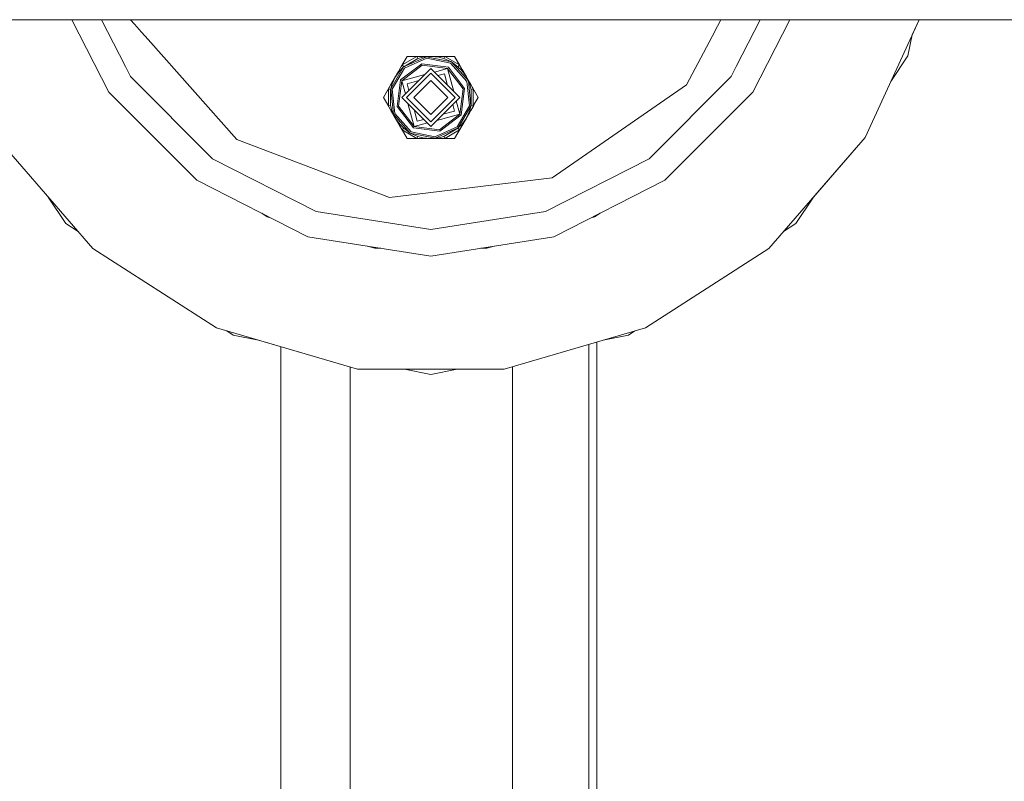
# Model space of a CAD drawing. Units: millimetres. Extents: x 835 to 10651, y -1550 to 1739.
# Drawn here: x 6649 to 6973, y 92 to 342 of the extents above; entities that cross this region are included whole.
import ezdxf

# ---------------------------------------------------------------- set-up
doc = ezdxf.new("R2010")
doc.units = ezdxf.units.MM
doc.layers.add('1', color=7, linetype='Continuous', true_color=0xffffff)

msp = doc.modelspace()

# ---------------------------------------------------------------- linework, layer by layer
at = {"layer": '1', "color": 18, "linetype": 'Continuous', "lineweight": 13}
for p, q in [((6683.705674, 342.457503), (6618.040062, 342.457503)), ((6678.091325, 318.557888), (6665.91365, 342.457503)), ((6683.527037, 326.984295), (6675.643011, 342.457503)), ((6685.595719, 342.457503), (6683.705676, 342.457503)), ((6685.220023, 342.457503), (6686.51218, 340.998949)), ((6690.742366, 342.457503), (6685.597536, 342.457503)), ((6686.520533, 340.989521), (6688.837965, 338.373663)), ((6694.105277, 342.457503), (6690.742547, 342.457503)), ((6874.084313, 342.457503), (6694.10536, 342.457503)), ((6874.084332, 342.457503), (6874.084315, 342.457503)), ((6877.447105, 342.457503), (6874.084404, 342.457503)), ((6882.592018, 342.457503), (6877.447227, 342.457503)), ((6878.450166, 340.306518), (6879.579103, 342.457503)), ((6884.483449, 342.457503), (6882.593835, 342.457503)), ((8085.319831, 342.457503), (6884.483551, 342.457503)), ((6892.546684, 342.457503), (6884.662657, 326.984295)), ((6902.275733, 342.457503), (6890.09837, 318.557888)), ((6927.108086, 303.665072), (6944.823902, 342.457503)), ((6942.530157, 337.434876), (6944.823902, 342.457503)), ((6688.838023, 338.373598), (6691.04132, 335.886573)), ((6876.669475, 336.913732), (6878.45014, 340.306469)), ((6941.154279, 330.517828), (6942.530157, 337.434876)), ((6691.04137, 335.886516), (6720.186986, 302.987695)), ((6868.302621, 320.972204), (6876.669401, 336.913593)), ((6876.669416, 336.91362), (6876.669474, 336.913731)), ((6773.811139, 326.047748), (6774.674691, 327.54308)), ((6774.119176, 322.593451), (6781.113423, 327.960402)), ((6774.755841, 327.683666), (6774.357926, 326.994568)), ((6774.552144, 322.343439), (6781.243123, 327.477425)), ((6779.530801, 330.346793), (6774.674691, 327.54308)), ((6776.293076, 330.346793), (6774.674691, 327.54308)), ((6774.674691, 327.54308), (6775.169648, 326.979965)), ((6775.052823, 326.875955), (6782.682217, 330.272764)), ((6779.77065, 329.636246), (6775.169648, 326.979965)), ((6782.734669, 329.775512), (6775.387563, 326.504409)), ((6776.293076, 330.346793), (6779.530801, 330.346793)), ((6779.530801, 330.346793), (6779.77065, 329.636246)), ((6781.262673, 330.346793), (6779.530801, 330.346793)), ((6779.77065, 329.636246), (6781.442918, 330.084056)), ((6789.854325, 326.809675), (6781.113423, 327.960402)), ((6781.243123, 327.477425), (6789.604462, 326.376647)), ((6781.262673, 330.346793), (6784.071721, 330.346793)), ((6782.682217, 330.272764), (6781.442918, 330.084056)), ((6782.682217, 330.272764), (6784.073628, 330.346793)), ((6790.851392, 328.536421), (6782.682217, 330.272764)), ((6790.601052, 328.103423), (6782.734669, 329.775512)), ((6784.073628, 330.346793), (6784.028241, 330.342259)), ((6784.071721, 330.346793), (6784.073628, 330.346793)), ((6784.094609, 330.346793), (6784.073628, 330.346793)), ((6784.116067, 330.346793), (6784.094609, 330.346793)), ((6784.116067, 330.346793), (6786.746777, 330.084056)), ((6784.116067, 330.346793), (6784.649647, 330.346793)), ((6784.649647, 330.346793), (6786.927975, 330.346793)), ((6788.419045, 329.636246), (6786.746777, 330.084056)), ((6788.658894, 330.346793), (6786.927975, 330.346793)), ((6788.658894, 330.346793), (6788.419045, 329.636246)), ((6790.851392, 328.536421), (6788.419045, 329.636246)), ((6793.515004, 327.54308), (6788.658894, 330.346793)), ((6791.896619, 330.346793), (6788.658894, 330.346793)), ((6795.982636, 322.126776), (6790.601052, 328.103423)), ((6790.851392, 328.536421), (6793.01957, 326.979965)), ((6796.439446, 322.330147), (6790.851392, 328.536421)), ((6791.896619, 330.346793), (6793.515004, 327.54308)), ((6791.896619, 330.346793), (6794.339422, 326.11569)), ((6793.515004, 327.54308), (6793.01957, 326.979965)), ((6793.515004, 327.54308), (6794.381417, 326.04298)), ((6935.52123, 322.087384), (6941.154279, 330.517828)), ((6685.191907, 323.716819), (6683.52704, 326.984291)), ((6770.87716, 319.643468), (6775.052823, 326.875955)), ((6775.387563, 326.504409), (6771.366395, 319.539517)), ((6773.401407, 325.338097), (6772.380627, 323.570341)), ((6772.403039, 323.608607), (6773.946084, 325.755566)), ((6772.403992, 323.610604), (6773.392476, 325.322628)), ((6773.392476, 325.322628), (6773.811139, 326.047748)), ((6775.052823, 326.875955), (6773.946084, 325.755566)), ((6782.102048, 324.366405), (6774.552144, 322.343439)), ((6774.569787, 316.834003), (6784.094609, 326.359004)), ((6775.052823, 326.875955), (6775.169648, 326.979965)), ((6775.083849, 326.894108), (6775.169648, 326.979965)), ((6784.094609, 324.835002), (6776.093758, 316.834003)), ((6793.619908, 316.834003), (6784.094609, 326.359004)), ((6784.094609, 324.835002), (6792.095937, 316.834003)), ((6789.604462, 326.376647), (6785.245081, 325.208568)), ((6788.607396, 324.64987), (6786.396272, 324.057413)), ((6788.607396, 324.64987), (6789.633606, 320.82018)), ((6791.627503, 318.826345), (6789.604462, 326.376647)), ((6794.738091, 319.685906), (6789.604462, 326.376647)), ((6791.627503, 318.826345), (6789.604462, 326.376647)), ((6795.221127, 319.815308), (6789.854325, 326.809675)), ((6794.243611, 325.755566), (6793.01957, 326.979965)), ((6794.243611, 325.755566), (6795.786656, 323.608607)), ((6795.785702, 323.610455), (6794.381417, 326.04298)), ((6794.575022, 325.707615), (6799.698151, 316.834003)), ((6884.662596, 326.984175), (6882.997788, 323.716819)), ((6712.237633, 296.671063), (6685.191907, 323.716819)), ((6768.491544, 316.834003), (6770.976342, 321.137816)), ((6770.110406, 319.637716), (6770.976342, 321.137816)), ((6770.87716, 319.643468), (6771.293916, 321.162462)), ((6772.380627, 323.570341), (6770.976342, 321.137816)), ((6771.293916, 321.162462), (6772.382058, 323.572189)), ((6772.380627, 323.570341), (6772.392548, 323.590398)), ((6772.382058, 323.572189), (6772.403039, 323.608607)), ((6772.382058, 323.572189), (6772.392548, 323.590398)), ((6772.392548, 323.590398), (6772.403992, 323.610604)), ((6772.392548, 323.590398), (6772.403039, 323.608607)), ((6772.968568, 313.852698), (6774.119176, 322.593451)), ((6773.451604, 313.982099), (6774.552144, 322.343439)), ((6775.720125, 317.984362), (6774.552144, 322.343439)), ((6780.108259, 322.372579), (6776.278771, 321.346492)), ((6776.278771, 321.346492), (6780.108259, 322.372579)), ((6776.871234, 319.135493), (6776.278771, 321.346492)), ((6784.094609, 322.421998), (6778.507031, 316.834003)), ((6784.094609, 322.421998), (6789.682664, 316.834003)), ((6795.797147, 323.590398), (6795.785702, 323.610455)), ((6795.809067, 323.570162), (6795.785702, 323.610455)), ((6795.797147, 323.590398), (6795.786656, 323.608607)), ((6795.809067, 323.570162), (6795.797147, 323.590398)), ((6795.807637, 323.572189), (6795.797147, 323.590398)), ((6796.717603, 321.996382), (6795.803969, 323.578817)), ((6795.807637, 323.572189), (6795.82583, 323.531887)), ((6796.439446, 322.330147), (6795.807637, 323.572189)), ((6796.074666, 323.109865), (6795.809067, 323.570162)), ((6796.8233, 314.128488), (6795.982636, 322.126776)), ((6796.074666, 323.109865), (6797.21383, 321.136981)), ((6796.439446, 322.330147), (6797.312535, 314.024538)), ((6796.439446, 322.330147), (6796.895779, 321.162462)), ((6797.344006, 319.490284), (6796.895779, 321.162462)), ((6798.079289, 319.637716), (6797.21383, 321.136981)), ((6799.698151, 316.834003), (6797.21383, 321.136981)), ((6868.302621, 320.972204), (6823.988236, 290.383965)), ((6882.997788, 323.716819), (6855.952061, 296.671063)), ((6707.078732, 289.570421), (6678.091325, 318.557888)), ((6768.491544, 316.834003), (6770.110406, 319.637716)), ((6770.110406, 319.637716), (6770.845689, 319.490284)), ((6770.110406, 314.03029), (6770.110406, 319.637716)), ((6770.87716, 319.643468), (6770.845689, 319.490284)), ((6770.845689, 319.490284), (6770.876948, 319.606609)), ((6770.845689, 314.177722), (6770.845689, 319.490284)), ((6771.750249, 311.337858), (6770.87716, 319.643468)), ((6771.366395, 319.539517), (6772.207059, 311.541229)), ((6794.738091, 319.685906), (6793.637551, 311.324537)), ((6795.221127, 319.815308), (6794.070519, 311.074555)), ((6798.079289, 319.637716), (6797.344006, 319.490284)), ((6797.344006, 314.177722), (6797.344006, 319.490284)), ((6799.698151, 316.834003), (6797.457723, 320.714477)), ((6798.079289, 314.03029), (6798.079289, 319.637716)), ((6799.698151, 316.834003), (6798.079289, 319.637716)), ((6890.09837, 318.557888), (6861.110963, 289.570421)), ((6770.110406, 314.03029), (6768.491544, 316.834003)), ((6771.57668, 311.490059), (6768.491544, 316.834003)), ((6784.094609, 307.309002), (6774.569787, 316.834003)), ((6776.093758, 316.834003), (6784.094609, 308.833003)), ((6778.585233, 307.291359), (6776.562222, 314.84153)), ((6778.507031, 316.834003), (6784.094609, 311.246008)), ((6784.094609, 307.309002), (6793.619908, 316.834003)), ((6792.095937, 316.834003), (6784.094609, 308.833003)), ((6789.682664, 316.834003), (6784.094609, 311.246008)), ((6791.318436, 314.532603), (6791.910924, 312.321514)), ((6791.318436, 314.532603), (6791.910924, 312.321514)), ((6793.637551, 311.324537), (6792.469554, 315.683684)), ((6799.698151, 316.834003), (6798.079289, 314.03029)), ((6770.110406, 314.03029), (6770.845689, 314.177722)), ((6770.975865, 312.531024), (6770.110406, 314.03029)), ((6771.293916, 312.505543), (6770.845689, 314.177722)), ((6772.115029, 310.55814), (6770.975865, 312.531024)), ((6771.750249, 311.337858), (6771.293916, 312.505543)), ((6771.57668, 311.490059), (6772.273711, 310.283136)), ((6771.57668, 311.490059), (6772.380627, 310.097843)), ((6776.293076, 303.321213), (6771.57668, 311.490059)), ((6771.750249, 311.337858), (6772.382058, 310.095817)), ((6777.338303, 305.131584), (6771.750249, 311.337858)), ((6772.207059, 311.541229), (6777.588643, 305.564582)), ((6778.33537, 306.858331), (6772.968568, 313.852698)), ((6778.585233, 307.291359), (6773.451604, 313.982099)), ((6779.582299, 309.018135), (6778.556161, 312.847553)), ((6793.637551, 311.324537), (6786.087112, 309.301442)), ((6793.637551, 311.324537), (6786.087112, 309.301442)), ((6793.637551, 311.324537), (6786.946572, 306.19055)), ((6791.910924, 312.321514), (6788.081057, 311.295325)), ((6796.8233, 314.128488), (6792.802132, 307.163596)), ((6797.312535, 314.024538), (6793.136872, 306.792021)), ((6795.807637, 310.095817), (6796.895779, 312.505543)), ((6795.809067, 310.097784), (6796.797551, 311.809838)), ((6797.216214, 312.534928), (6796.797551, 311.809838)), ((6797.312535, 314.024538), (6796.895779, 312.505543)), ((6798.199379, 314.238274), (6797.216214, 312.534928)), ((6798.079289, 314.03029), (6797.216214, 312.534928)), ((6797.312535, 314.024538), (6797.344006, 314.177722)), ((6797.312746, 314.061099), (6797.344006, 314.177722)), ((6798.079289, 314.03029), (6797.344006, 314.177722)), ((6772.380627, 310.097843), (6772.115029, 310.55814)), ((6772.382058, 310.095817), (6772.363815, 310.136216)), ((6772.380627, 310.097843), (6772.392548, 310.077608)), ((6772.392548, 310.077608), (6772.382058, 310.095817)), ((6772.385456, 310.089647), (6772.403992, 310.057551)), ((6772.392548, 310.077608), (6772.403039, 310.059398)), ((6772.403992, 310.057551), (6772.392548, 310.077608)), ((6773.946084, 307.912439), (6772.403039, 310.059398)), ((6773.808278, 307.625026), (6772.403992, 310.057551)), ((6782.94429, 308.459342), (6778.585233, 307.291359)), ((6781.793138, 309.610516), (6779.582299, 309.018135)), ((6779.582299, 309.018135), (6781.793138, 309.610516)), ((6794.070519, 311.074555), (6787.076272, 305.707604)), ((6794.243611, 307.912439), (6795.786656, 310.059398)), ((6794.381417, 307.625026), (6795.785702, 310.057551)), ((6795.785702, 310.057551), (6795.809067, 310.097784)), ((6795.785702, 310.057551), (6795.797147, 310.077608)), ((6795.786656, 310.059398), (6795.807637, 310.095817)), ((6795.786656, 310.059398), (6795.797147, 310.077608)), ((6795.797147, 310.077608), (6795.809067, 310.097784)), ((6795.797147, 310.077608), (6795.807637, 310.095817)), ((6773.808278, 307.625026), (6774.674691, 306.124896)), ((6773.946084, 307.912439), (6775.169648, 306.68804)), ((6774.674691, 306.124896), (6775.169648, 306.68804)), ((6774.674691, 306.124896), (6779.530801, 303.321213)), ((6776.293076, 303.321213), (6774.674691, 306.124896)), ((6777.338303, 305.131584), (6775.169648, 306.68804)), ((6777.338303, 305.131584), (6779.77065, 304.03176)), ((6785.507478, 303.395212), (6777.338303, 305.131584)), ((6777.588643, 305.564582), (6785.455025, 303.892493)), ((6787.076272, 305.707604), (6778.33537, 306.858331)), ((6786.946572, 306.19055), (6778.585233, 307.291359)), ((6792.802132, 307.163596), (6785.455025, 303.892493)), ((6793.136872, 306.792021), (6785.507478, 303.395212)), ((6788.419045, 304.03176), (6793.01957, 306.68804)), ((6788.658894, 303.321213), (6793.515004, 306.124896)), ((6791.896619, 303.321213), (6794.381417, 307.625026)), ((6791.896619, 303.321213), (6793.515004, 306.124896)), ((6793.136872, 306.792021), (6793.01957, 306.68804)), ((6793.01957, 306.68804), (6793.105099, 306.773432)), ((6793.515004, 306.124896), (6793.01957, 306.68804)), ((6793.136872, 306.792021), (6794.243611, 307.912439)), ((6793.515004, 306.124896), (6794.381417, 307.625026)), ((6672.768391, 267.096579), (6641.081609, 303.665072)), ((6770.534314, 283.893496), (6720.186986, 302.987695)), ((6776.293076, 303.321213), (6779.530801, 303.321213)), ((6779.530801, 303.321213), (6779.77065, 304.03176)), ((6779.530801, 303.321213), (6781.261719, 303.321213)), ((6779.77065, 304.03176), (6781.442918, 303.58395)), ((6783.540047, 303.321213), (6781.261719, 303.321213)), ((6784.073628, 303.321213), (6781.442918, 303.58395)), ((6784.073628, 303.321213), (6783.540047, 303.321213)), ((6784.073628, 303.321213), (6784.094609, 303.321213)), ((6784.094609, 303.321213), (6784.116067, 303.321213)), ((6785.507478, 303.395212), (6784.116067, 303.321213)), ((6784.161446, 303.325745), (6784.116067, 303.321213)), ((6784.117974, 303.321213), (6784.116067, 303.321213)), ((6786.927022, 303.321213), (6784.117974, 303.321213)), ((6785.507478, 303.395212), (6786.746777, 303.58395)), ((6786.746777, 303.58395), (6788.419045, 304.03176)), ((6786.927022, 303.321213), (6788.658894, 303.321213)), ((6788.658894, 303.321213), (6788.419045, 304.03176)), ((6791.896619, 303.321213), (6788.658894, 303.321213)), ((6927.108086, 303.665072), (6895.421304, 267.096579)), ((6910.08491, 284.019282), (6927.108086, 303.665072)), ((6699.128903, 297.518104), (6699.11487, 297.5343)), ((6699.128903, 297.518104), (6699.134954, 297.514216)), ((6746.317185, 279.30662), (6712.237633, 296.671063)), ((6855.952061, 296.671063), (6821.87251, 279.30662)), ((6869.060792, 297.518104), (6869.054741, 297.514216)), ((6869.060792, 297.518104), (6869.074825, 297.5343)), ((6743.604935, 270.959288), (6707.078732, 289.570421)), ((6770.534314, 283.893496), (6823.988236, 290.383965)), ((6861.110963, 289.570421), (6824.584759, 270.959288)), ((6658.104784, 284.019282), (6663.886822, 275.365859)), ((6904.302872, 275.365859), (6910.08491, 284.019282)), ((6784.094609, 273.323238), (6746.317185, 279.30662)), ((6821.87251, 279.30662), (6784.094609, 273.323238)), ((6730.196275, 277.552366), (6728.400812, 278.706219)), ((6730.196275, 277.552366), (6731.303318, 277.22731)), ((6837.99342, 277.552366), (6836.886377, 277.22731)), ((6837.99342, 277.552366), (6839.788667, 278.706109)), ((6663.886822, 275.365859), (6667.96311, 272.642169)), ((6900.226585, 272.642169), (6904.302872, 275.365859)), ((6784.094609, 264.546365), (6743.604935, 270.959288)), ((6824.584759, 270.959288), (6784.094609, 264.546365)), ((6713.474072, 240.936562), (6672.768391, 267.096579)), ((6765.630044, 267.148077), (6763.243352, 267.848874)), ((6765.630044, 267.148077), (6767.668012, 267.148077)), ((6800.5214, 267.148077), (6802.559651, 267.148077)), ((6802.559651, 267.148077), (6804.946614, 267.848953)), ((6895.421304, 267.096579), (6854.715146, 240.936562)), ((6759.901322, 227.304354), (6713.474072, 240.936562)), ((6716.934535, 239.920484), (6719.038762, 238.514483)), ((6854.715146, 240.936562), (6808.288373, 227.304354)), ((6849.150933, 238.514483), (6851.255506, 239.920715)), ((6719.038762, 238.514483), (6727.360294, 236.859219)), ((6727.360294, 236.859219), (6759.901322, 227.304354)), ((6840.828493, 236.85905), (6849.150933, 238.514483)), ((6734.67759, 234.710676), (6734.67759, 57.170446)), ((6836.158551, -235.488822), (6836.158551, 235.487824)), ((6838.746823, 236.247813), (6838.746823, -236.248812)), ((6757.527627, 228.001331), (6757.527627, -228.002329)), ((6808.288373, 227.304354), (6759.901322, 227.304354)), ((6775.395585, 227.304354), (6784.094609, 225.574002)), ((6784.094609, 225.574002), (6792.793697, 227.304354)), ((6810.98298, 228.095567), (6810.98298, -228.096565))]:
    msp.add_line(p, q, dxfattribs=at)

doc.saveas('drawing.dxf')
